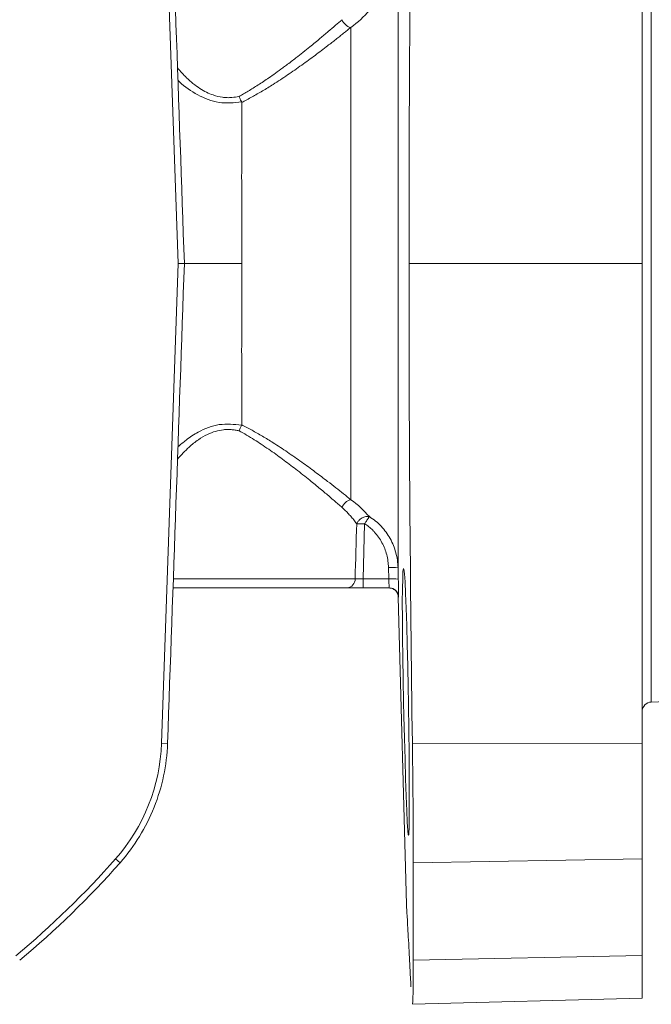
# Model space of a CAD drawing. Extents: x 1059 to 1911, y -13191 to -11934.
# Drawn here: x 1486 to 1519, y -12414 to -12363 of the extents above; entities that cross this region are included whole.
import ezdxf

# ---------------------------------------------------------------- set-up
doc = ezdxf.new("R2010")
doc.units = 0
doc.header["$LTSCALE"] = 0.5
doc.header["$MEASUREMENT"] = 0
doc.layers.get('0').update_dxf_attribs({"linetype": 'CONTINUOUS', "lineweight": 35})

msp = doc.modelspace()

# ---------------------------------------------------------------- linework, layer by layer
at = {"color": 7, "linetype": 'Continuous', "lineweight": 15}
for p, q in [((1494.061, -12375.507), (1493.183, -12350.369)), ((1518.389, -12350.369), (1518.389, -12375.507)), ((1505.587, -12359.561), (1505.587, -12391.453)), ((1503.109, -12387.882), (1503.109, -12363.132)), ((1493.183, -12400.645), (1494.061, -12375.507)), ((1494.061, -12375.507), (1494.382, -12375.507)), ((1518.389, -12375.507), (1506.166, -12375.507)), ((1518.389, -12375.507), (1518.389, -12400.645)), ((1503.753, -12392.033), (1503.835, -12389.145)), ((1505.087, -12391.439), (1505.102, -12392.033)), ((1505.587, -12391.453), (1505.602, -12392.047)), ((1503.753, -12392.033), (1503.753, -12392.507)), ((1505.102, -12392.033), (1503.753, -12392.033)), ((1503.753, -12392.507), (1505.118, -12392.507)), ((1505.603, -12392.994), (1506.025, -12409.106)), ((1518.871, -12398.49), (1520.362, -12398.438)), ((1493.499, -12400.656), (1493.183, -12400.645)), ((1518.389, -12400.645), (1506.341, -12400.656)), ((1518.389, -12406.705), (1518.389, -12400.645)), ((1491.008, -12406.912), (1490.772, -12406.705)), ((1506.388, -12406.912), (1518.389, -12406.705)), ((1506.388, -12412.025), (1506.388, -12406.912)), ((1518.389, -12411.783), (1518.389, -12406.705)), ((1506.388, -12412.025), (1518.389, -12411.783)), ((1518.389, -12414.017), (1518.389, -12411.783)), ((1506.34, -12414.333), (1518.389, -12414.017))]:
    msp.add_line(p, q, dxfattribs=at)
at = {"color": 8, "linetype": 'Continuous', "lineweight": 15}
for p, q in [((1518.871, -12352.524), (1518.871, -12398.49)), ((1493.791, -12392.033), (1503.337, -12392.033))]:
    msp.add_line(p, q, dxfattribs=at)
at = {"color": 7, "linetype": 'Continuous', "lineweight": 15, "flags": 128}
msp.add_lwpolyline([(1506.121, -12405.453), (1506.098, -12405.218), (1506.072, -12404.794), (1506.045, -12404.189), (1506.015, -12403.424), (1505.984, -12402.517), (1505.953, -12401.497), (1505.923, -12400.391), (1505.895, -12399.232), (1505.878, -12398.488), (1505.854, -12397.312), (1505.835, -12396.169), (1505.822, -12395.092), (1505.814, -12394.111), (1505.813, -12393.255), (1505.819, -12392.547), (1505.831, -12392.009), (1505.848, -12391.654), (1505.87, -12391.493), (1505.896, -12391.53), (1505.925, -12391.766), (1505.955, -12392.191), (1505.986, -12392.796), (1506.017, -12393.563), (1506.046, -12394.47), (1506.074, -12395.49), (1506.1, -12396.597), (1506.122, -12397.756), (1506.134, -12398.488), (1506.134, -12398.488)], dxfattribs=at)
at = {"color": 7, "linetype": 'Continuous', "lineweight": 15}
for centre, radius, start, end in [((1503.271, -12362.487), 0.664, 200.7787, 255.9349), ((1503.271, -12388.526), 0.664, 104.0655, 159.2213), ((1505.27, -12393.888), 2.456, 82.575, 94.2604), ((1502.878, -12392.05), 0.459, 275.2858, 2.0621), ((1505.285, -12394.48), 2.454, 82.5769, 94.2709), ((1505.118, -12393.007), 0.5, 1.4516, 89.9994), ((1518.889, -12398.99), 0.5, 92, 180), ((1483.517, -12400.308), 9.673, 318.597, 358), ((1455.389, -12375.507), 47.173, 309.7352, 318.597), ((1455.389, -12375.507), 47.487, 309.7352, 318.597)]:
    msp.add_arc(centre, radius, start, end, dxfattribs=at)
for points in [[(1493.499, -12350.358), (1493.794, -12358.74), (1494.089, -12367.123), (1494.382, -12375.507)], [(1506.166, -12375.507), (1506.158, -12367.123), (1506.226, -12358.74), (1506.341, -12350.358)], [(1503.109, -12363.132), (1503.482, -12362.871), (1503.801, -12362.567), (1504.084, -12362.243)], [(1497.389, -12367.059), (1497.389, -12367.05), (1497.387, -12367.041), (1497.382, -12367.033)], [(1494.382, -12375.507), (1494.089, -12383.89), (1493.794, -12392.273), (1493.499, -12400.656)], [(1506.341, -12400.656), (1506.226, -12392.273), (1506.158, -12383.89), (1506.166, -12375.507)], [(1497.382, -12383.98), (1497.387, -12383.972), (1497.389, -12383.963), (1497.389, -12383.955)], [(1504.084, -12388.771), (1503.801, -12388.447), (1503.482, -12388.143), (1503.109, -12387.882)], [(1503.337, -12392.033), (1503.365, -12391.07), (1503.393, -12390.108), (1503.42, -12389.145)]]:
    msp.add_open_spline(points, degree=3, dxfattribs=at)
for points, knots in [([(1497.252, -12366.742), (1497.33, -12366.698), (1497.492, -12366.608), (1497.736, -12366.463), (1497.992, -12366.307), (1498.258, -12366.139), (1498.533, -12365.959), (1498.834, -12365.755), (1499.173, -12365.518), (1499.479, -12365.297), (1499.839, -12365.028), (1500.324, -12364.659), (1500.918, -12364.187), (1501.479, -12363.725), (1501.925, -12363.349), (1502.306, -12363.023), (1502.537, -12362.821), (1502.649, -12362.723)], [0, 0, 0, 0, 0.036133, 0.074534, 0.115207, 0.158154, 0.203375, 0.25087, 0.309106, 0.376448, 0.41104, 0.501727, 0.64109, 0.750191, 0.838812, 0.922066, 1, 1, 1, 1]), ([(1503.109, -12363.132), (1503.047, -12363.182), (1502.922, -12363.283), (1502.728, -12363.438), (1502.528, -12363.596), (1502.323, -12363.758), (1502.111, -12363.923), (1501.755, -12364.199), (1501.239, -12364.591), (1500.537, -12365.104), (1499.803, -12365.617), (1499.112, -12366.071), (1498.488, -12366.455), (1497.94, -12366.771), (1497.57, -12366.964), (1497.389, -12367.059)], [0, 0, 0, 0, 0.0409723, 0.0821933, 0.1236762, 0.1654337, 0.2074787, 0.2498235, 0.3741429, 0.4982863, 0.6257232, 0.7491509, 0.836337, 0.9198755, 1, 1, 1, 1]), ([(1497.252, -12366.742), (1497.26, -12366.763), (1497.275, -12366.805), (1497.3, -12366.863), (1497.323, -12366.916), (1497.344, -12366.961), (1497.364, -12367), (1497.376, -12367.023), (1497.382, -12367.033)], [0, 0, 0, 0, 0.199411, 0.387772, 0.563117, 0.724073, 0.869818, 1, 1, 1, 1]), ([(1497.389, -12375.507), (1497.389, -12374.736), (1497.387, -12373.978), (1497.39, -12372.856), (1497.39, -12372.485), (1497.389, -12371.748), (1497.387, -12371.382), (1497.386, -12370.66), (1497.392, -12370.305), (1497.394, -12369.611), (1497.389, -12369.271), (1497.389, -12368.274), (1497.389, -12367.645), (1497.389, -12367.059)], [0, 0, 0, 0, 0.25, 0.25, 0.375, 0.375, 0.5, 0.5, 0.625, 0.625, 0.75, 0.75, 1, 1, 1, 1]), ([(1497.389, -12375.507), (1497.389, -12376.277), (1497.387, -12377.036), (1497.39, -12378.158), (1497.39, -12378.529), (1497.389, -12379.265), (1497.387, -12379.632), (1497.386, -12380.354), (1497.392, -12380.709), (1497.394, -12381.403), (1497.389, -12381.743), (1497.389, -12382.74), (1497.389, -12383.369), (1497.389, -12383.955)], [0, 0, 0, 0, 0.25, 0.25, 0.375, 0.375, 0.5, 0.5, 0.625, 0.625, 0.75, 0.75, 1, 1, 1, 1]), ([(1497.382, -12383.98), (1497.373, -12383.997), (1497.354, -12384.033), (1497.322, -12384.099), (1497.287, -12384.18), (1497.264, -12384.24), (1497.252, -12384.271)], [0, 0, 0, 0, 0.201225, 0.437029, 0.705004, 1, 1, 1, 1]), ([(1502.649, -12388.291), (1502.583, -12388.233), (1502.449, -12388.116), (1502.235, -12387.931), (1502.008, -12387.736), (1501.765, -12387.53), (1501.42, -12387.241), (1500.917, -12386.825), (1500.261, -12386.304), (1499.54, -12385.758), (1498.927, -12385.32), (1498.426, -12384.983), (1498.038, -12384.733), (1497.652, -12384.497), (1497.382, -12384.345), (1497.252, -12384.271)], [0, 0, 0, 0, 0.046136, 0.094182, 0.14415, 0.196048, 0.249887, 0.359084, 0.498829, 0.624403, 0.750144, 0.816019, 0.875148, 0.939609, 1, 1, 1, 1]), ([(1497.389, -12383.955), (1497.479, -12384.001), (1497.661, -12384.095), (1497.932, -12384.242), (1498.205, -12384.396), (1498.48, -12384.557), (1498.756, -12384.724), (1499.2, -12385.001), (1499.803, -12385.397), (1500.537, -12385.91), (1501.238, -12386.423), (1501.829, -12386.871), (1502.323, -12387.255), (1502.73, -12387.577), (1502.983, -12387.781), (1503.109, -12387.882)], [0, 0, 0, 0, 0.039652, 0.080127, 0.121458, 0.163673, 0.206802, 0.250871, 0.374286, 0.501735, 0.625866, 0.750197, 0.834575, 0.917808, 1, 1, 1, 1]), ([(1503.42, -12389.145), (1503.369, -12389.077), (1503.269, -12388.944), (1503.113, -12388.757), (1502.958, -12388.586), (1502.805, -12388.431), (1502.7, -12388.336), (1502.649, -12388.291)], [0, 0, 0, 0, 0.224976, 0.437404, 0.637335, 0.824838, 1, 1, 1, 1]), ([(1503.42, -12389.145), (1503.428, -12389.127), (1503.446, -12389.09), (1503.483, -12389.031), (1503.536, -12388.967), (1503.609, -12388.898), (1503.701, -12388.836), (1503.801, -12388.788), (1503.902, -12388.762), (1503.999, -12388.754), (1504.056, -12388.765), (1504.084, -12388.771)], [0, 0, 0, 0, 0.072581, 0.155829, 0.250207, 0.361846, 0.500124, 0.624927, 0.750063, 0.878847, 1, 1, 1, 1]), ([(1504.084, -12388.771), (1504.079, -12388.777), (1504.068, -12388.791), (1504.046, -12388.823), (1504.019, -12388.863), (1503.98, -12388.922), (1503.918, -12389.013), (1503.865, -12389.096), (1503.835, -12389.145)], [0, 0, 0, 0, 0.115771, 0.237266, 0.365395, 0.500765, 0.708293, 1, 1, 1, 1]), ([(1505.587, -12391.453), (1505.58, -12391.184), (1505.542, -12390.921), (1505.404, -12390.409), (1505.303, -12390.157), (1505.046, -12389.692), (1504.889, -12389.474), (1504.52, -12389.082), (1504.313, -12388.912), (1504.084, -12388.771)], [0, 0, 0, 0, 0.25, 0.25, 0.5, 0.5, 0.75, 0.75, 1, 1, 1, 1]), ([(1503.835, -12389.145), (1503.756, -12389.143), (1503.673, -12389.141), (1503.526, -12389.141), (1503.464, -12389.143), (1503.42, -12389.145)], [0, 0, 0, 0, 0.5, 0.5, 1, 1, 1, 1]), ([(1503.835, -12389.145), (1503.872, -12389.17), (1503.948, -12389.219), (1504.056, -12389.301), (1504.16, -12389.389), (1504.259, -12389.483), (1504.401, -12389.63), (1504.572, -12389.843), (1504.75, -12390.133), (1504.894, -12390.443), (1504.998, -12390.766), (1505.068, -12391.1), (1505.081, -12391.326), (1505.087, -12391.439)], [0, 0, 0, 0, 0.0497591, 0.0995569, 0.1495363, 0.1998388, 0.250603, 0.3747263, 0.5003101, 0.6250016, 0.7505001, 0.8751237, 1, 1, 1, 1]), ([(1493.785, -12392.507), (1493.91, -12392.507), (1494.68, -12392.507), (1496.175, -12392.507), (1498.167, -12392.507), (1500.038, -12392.507), (1501.695, -12392.507), (1502.515, -12392.507), (1502.92, -12392.507)], [0, 0, 0, 0, 0.036965, 0.227595, 0.418225, 0.613798, 0.80937, 1, 1, 1, 1]), ([(1502.92, -12392.507), (1503.011, -12392.507), (1503.137, -12392.507), (1503.424, -12392.507), (1503.59, -12392.507), (1503.753, -12392.507)], [0, 0, 0, 0, 0.5, 0.5, 1, 1, 1, 1]), ([(1503.753, -12392.033), (1503.672, -12392.035), (1503.589, -12392.037), (1503.445, -12392.037), (1503.382, -12392.035), (1503.337, -12392.033)], [0, 0, 0, 0, 0.5, 0.5, 1, 1, 1, 1]), ([(1505.118, -12392.507), (1505.118, -12392.506), (1505.119, -12392.504), (1505.119, -12392.489), (1505.119, -12392.465), (1505.118, -12392.431), (1505.116, -12392.386), (1505.114, -12392.331), (1505.112, -12392.267), (1505.109, -12392.195), (1505.106, -12392.116), (1505.103, -12392.061), (1505.102, -12392.033)], [0, 0, 0, 0, 0.0890157, 0.1804617, 0.2743428, 0.3706629, 0.4694261, 0.5706357, 0.674295, 0.780407, 0.8889745, 1, 1, 1, 1]), ([(1505.103, -12392.507), (1505.165, -12392.513), (1505.26, -12392.523), (1505.375, -12392.584), (1505.455, -12392.646), (1505.519, -12392.724), (1505.583, -12392.837), (1505.595, -12392.932), (1505.603, -12392.994)], [0, 0, 0, 0, 0.239818, 0.368593, 0.500002, 0.63141, 0.760185, 1, 1, 1, 1]), ([(1505.602, -12392.047), (1505.602, -12392.078), (1505.604, -12392.141), (1505.606, -12392.234), (1505.608, -12392.325), (1505.611, -12392.442), (1505.613, -12392.58), (1505.616, -12392.723), (1505.618, -12392.841), (1505.619, -12392.927), (1505.619, -12392.984), (1505.618, -12392.991), (1505.618, -12392.994)], [0, 0, 0, 0, 0.0625515, 0.1247376, 0.1871118, 0.2502288, 0.3749622, 0.5000272, 0.6240567, 0.7493924, 0.8752253, 1, 1, 1, 1]), ([(1505.618, -12392.994), (1505.614, -12392.994), (1505.605, -12392.994), (1505.604, -12392.994), (1505.603, -12392.994)], [0, 0, 0, 0, 0.500004, 1, 1, 1, 1]), ([(1506.134, -12398.488), (1506.14, -12398.882), (1506.152, -12399.67), (1506.165, -12400.819), (1506.174, -12401.901), (1506.179, -12402.887), (1506.18, -12403.747), (1506.177, -12404.46), (1506.169, -12405.003), (1506.157, -12405.352), (1506.145, -12405.508), (1506.136, -12405.483), (1506.134, -12405.477)], [0, 0, 0, 0, 0.1073205, 0.2146409, 0.3219619, 0.4292828, 0.5365934, 0.643904, 0.7512104, 0.8585169, 0.9658303, 1, 1, 1, 1]), ([(1493.499, -12400.656), (1493.478, -12401.234), (1493.409, -12401.801), (1493.174, -12402.917), (1493.009, -12403.466), (1492.582, -12404.539), (1492.325, -12405.049), (1491.729, -12406.019), (1491.39, -12406.479), (1491.008, -12406.912)], [0, 0, 0, 0, 0.25, 0.25, 0.5, 0.5, 0.75, 0.75, 1, 1, 1, 1]), ([(1506.388, -12406.912), (1506.388, -12406.479), (1506.387, -12406.019), (1506.383, -12405.047), (1506.38, -12404.535), (1506.372, -12403.462), (1506.367, -12402.915), (1506.355, -12401.801), (1506.349, -12401.234), (1506.341, -12400.656)], [0, 0, 0, 0, 0.25, 0.25, 0.5, 0.5, 0.75, 0.75, 1, 1, 1, 1]), ([(1506.025, -12409.106), (1506.025, -12409.106), (1506.049, -12409.473), (1506.112, -12410.552), (1506.138, -12411), (1506.182, -12411.811), (1506.198, -12412.104), (1506.23, -12412.732), (1506.247, -12413.068), (1506.265, -12413.425)], [0, 0, 0, 0, 0.5, 0.5, 0.75, 0.75, 0.875, 0.875, 1, 1, 1, 1]), ([(1506.339, -12414.297), (1506.343, -12414.305), (1506.354, -12414.329), (1506.369, -12414.071), (1506.381, -12413.531), (1506.388, -12412.822), (1506.388, -12412.251), (1506.388, -12412.025)], [0, 0, 0, 0, 0.109931, 0.353315, 0.596647, 0.839979, 1, 1, 1, 1])]:
    msp.add_open_spline(points, degree=3, knots=knots, dxfattribs=at)
at = {"color": 8, "linetype": 'Continuous', "lineweight": 15}
for points, knots in [([(1494.022, -12365.254), (1494.176, -12365.429), (1494.526, -12365.828), (1495.052, -12366.246), (1495.532, -12366.528), (1495.925, -12366.697), (1496.294, -12366.788), (1496.63, -12366.814), (1496.924, -12366.807), (1497.128, -12366.767), (1497.252, -12366.742)], [0, 0, 0, 0, 0.1870968, 0.4256622, 0.5312765, 0.6292821, 0.7647677, 0.831423, 0.8982914, 1, 1, 1, 1]), ([(1497.382, -12367.033), (1496.985, -12367.076), (1496.19, -12367.162), (1495.065, -12366.69), (1494.373, -12366.229), (1494.071, -12365.927), (1494.044, -12365.9)], [0, 0, 0, 0, 0.32538, 0.650093, 0.968758, 1, 1, 1, 1]), ([(1494.382, -12375.507), (1494.462, -12375.507), (1494.931, -12375.507), (1495.96, -12375.507), (1496.911, -12375.507), (1497.389, -12375.507)], [0, 0, 0, 0, 0.093292, 0.544758, 1, 1, 1, 1]), ([(1497.252, -12384.271), (1497.184, -12384.257), (1497.048, -12384.228), (1496.843, -12384.206), (1496.639, -12384.201), (1496.363, -12384.218), (1496.009, -12384.29), (1495.562, -12384.464), (1495.092, -12384.744), (1494.55, -12385.17), (1494.216, -12385.539), (1494.022, -12385.753)], [0, 0, 0, 0, 0.0567077, 0.1120963, 0.1665438, 0.2204483, 0.3336208, 0.452504, 0.6010773, 0.7681055, 1, 1, 1, 1]), ([(1494.044, -12385.116), (1494.185, -12384.992), (1494.515, -12384.702), (1495.214, -12384.253), (1496.208, -12383.853), (1496.99, -12383.938), (1497.382, -12383.98)], [0, 0, 0, 0, 0.153181, 0.358901, 0.678985, 1, 1, 1, 1])]:
    msp.add_open_spline(points, degree=3, knots=knots, dxfattribs=at)

doc.saveas('drawing.dxf')
